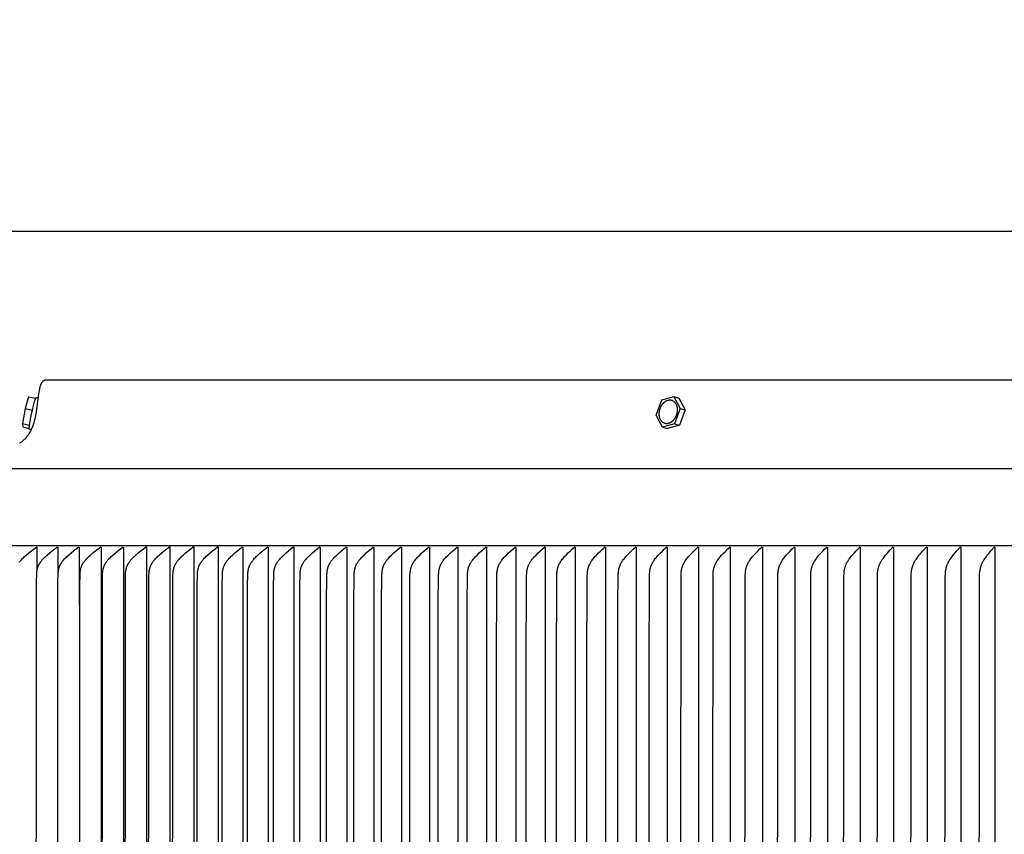
# Model space of a CAD drawing. Units: inches. Extents: x -13.2 to 83.5, y -4.9 to 14.6.
# Drawn here: x 49.3 to 56, y 9 to 14.6 of the extents above; entities that cross this region are included whole.
import ezdxf

# ---------------------------------------------------------------- set-up
doc = ezdxf.new("R2010")
doc.units = ezdxf.units.IN
doc.header["$MEASUREMENT"] = 0
doc.layers.add('Aura Vent', color=250, linetype='Continuous')
doc.layers.add('Dimension (ANSI)', color=5, linetype='Continuous')
doc.styles.add('Arial', font='arial.ttf')
doc.dimstyles.new('Dimensions', dxfattribs={"dimtxt": 0.089844, "dimasz": 0.125, "dimexe": 0.0625, "dimexo": 0.125, "dimgap": 0.09, "dimtad": 0, "dimtih": 1, "dimtoh": 1, "dimzin": 0, "dimdsep": 46, "dimlunit": 5, "dimtxsty": 'Arial', "dimcen": 0, "dimadec": 0, "dimazin": 0, "dimtfac": 1, "dimtofl": 0, "dimtmove": 0, "dimatfit": 3, "dimfxl": 1, "dimfrac": 2, "dimtolj": 1, "dimtzin": 0, "dimarcsym": 0})

# ---------------------------------------------------------------- blocks, each defined once
blk = doc.blocks.new('*D29')
at = {"layer": 'Defpoints', "color": 0, "transparency": 16777216}
for p in [(76.1246, 13.1188), (46.7828, 11.4133), (76.1246, 11.4139)]:
    blk.add_point(p, dxfattribs=at)
at = {"layer": 'Dimension (ANSI)', "color": 0, "lineweight": -2, "transparency": 16777216}
for p, q in [((46.7828, 11.9133), (46.7828, 13.3688)), ((76.1246, 11.9139), (76.1246, 13.3688)), ((47.2828, 13.1188), (58.3643, 13.1188)), ((75.6246, 13.1188), (64.5431, 13.1188))]:
    blk.add_line(p, q, dxfattribs=at)
at = {"layer": 'Dimension (ANSI)', "color": 0, "transparency": 16777216}
for points in [[(47.2828, 13.2022), (47.2828, 13.0355), (46.7828, 13.1188)], [(75.6246, 13.2022), (75.6246, 13.0355), (76.1246, 13.1188)]]:
    blk.add_solid(points, dxfattribs=at)
at = {"layer": 'Dimension (ANSI)', "color": 0, "transparency": 16777216, "insert": (61.4537, 13.1188), "char_height": 0.359375, "attachment_point": 5, "style": 'Arial'}
blk.add_mtext('\\A1;Head Diameter = 29 1/4"', dxfattribs=at)

msp = doc.modelspace()

# ---------------------------------------------------------------- linework, layer by layer
at = {"layer": 'Aura Vent'}
msp.add_line((46.7937, 11.5075), (76.117, 11.5075), dxfattribs=at)
for points in [[(61.4554, 12.1078), (49.4554, 12.1078), (49.4545, 12.1078), (49.4537, 12.1079), (49.4528, 12.1078), (49.452, 12.1078), (49.4511, 12.1077), (49.4503, 12.1076), (49.4495, 12.1075), (49.4487, 12.1074), (49.4479, 12.1072), (49.4471, 12.107), (49.4463, 12.1068), (49.4455, 12.1065), (49.4447, 12.1063), (49.444, 12.106), (49.4432, 12.1057), (49.4425, 12.1053), (49.4417, 12.105), (49.441, 12.1046), (49.4403, 12.1042), (49.4396, 12.1038), (49.4389, 12.1034), (49.4382, 12.1029), (49.4375, 12.1025), (49.4368, 12.102), (49.4361, 12.1015), (49.4355, 12.101), (49.4348, 12.1005), (49.4342, 12.1), (49.4336, 12.0994), (49.433, 12.0989), (49.4324, 12.0983), (49.4318, 12.0978), (49.431, 12.097), (49.4303, 12.0962), (49.4296, 12.0954), (49.4289, 12.0946), (49.4282, 12.0938), (49.4276, 12.093), (49.4269, 12.0922), (49.4263, 12.0913), (49.4257, 12.0904), (49.4251, 12.0896), (49.4246, 12.0887), (49.424, 12.0878), (49.4229, 12.0859), (49.4219, 12.084), (49.421, 12.0821), (49.4201, 12.0802), (49.4192, 12.0782), (49.4184, 12.0762), (49.4176, 12.0742), (49.4169, 12.0722), (49.4155, 12.0681), (49.4141, 12.0633), (49.4127, 12.0585), (49.4116, 12.0537), (49.4105, 12.0488), (49.4086, 12.039), (49.407, 12.0292), (49.3917, 11.914), (49.3882, 11.891), (49.3841, 11.8681), (49.3817, 11.8567), (49.3792, 11.8453), (49.3757, 11.8318), (49.3719, 11.8184), (49.3698, 11.8118), (49.3676, 11.8052), (49.3653, 11.7986), (49.3629, 11.7921), (49.3603, 11.7856), (49.3576, 11.7793), (49.3547, 11.7729), (49.3517, 11.7667), (49.3486, 11.7605), (49.3452, 11.7545), (49.3418, 11.7485), (49.3381, 11.7426), (49.3347, 11.7374), (49.3311, 11.7324), (49.3275, 11.7274), (49.3236, 11.7225), (49.3197, 11.7178), (49.3156, 11.7132), (49.3114, 11.7086), (49.307, 11.7043), (49.3026, 11.7), (49.2979, 11.6959), (49.2932, 11.692), (49.2884, 11.6882), (49.2834, 11.6846), (49.2783, 11.6811), (49.2757, 11.6794)], [(49.3372, 11.996), (49.3142, 11.9157)], [(49.3372, 11.996), (49.386, 11.9854)], [(49.3631, 11.9051), (49.3653, 11.9153), (49.3677, 11.9255), (49.3703, 11.9356), (49.3731, 11.9457), (49.376, 11.9557), (49.3792, 11.9657), (49.3825, 11.9756), (49.386, 11.9854)], [(49.386, 11.9854), (49.3864, 11.9861), (49.3867, 11.9868), (49.3871, 11.9875), (49.3874, 11.9881), (49.3877, 11.9886), (49.3879, 11.9889), (49.388, 11.9891), (49.3882, 11.9893), (49.3883, 11.9895), (49.3884, 11.9897), (49.3886, 11.9899), (49.3887, 11.9899), (49.3887, 11.99), (49.3888, 11.9901), (49.3889, 11.9902), (49.3889, 11.9902), (49.389, 11.9903), (49.3891, 11.9903), (49.3891, 11.9904), (49.3891, 11.9904), (49.3892, 11.9904), (49.3892, 11.9904), (49.3892, 11.9905), (49.3893, 11.9905), (49.3893, 11.9905), (49.3893, 11.9905), (49.3894, 11.9905), (49.3894, 11.9906), (49.3894, 11.9906), (49.3894, 11.9906), (49.3895, 11.9906), (49.3895, 11.9906), (49.3895, 11.9906), (49.3896, 11.9906), (49.3896, 11.9906), (49.3896, 11.9906), (49.3896, 11.9907), (49.3897, 11.9907), (49.3897, 11.9907), (49.3897, 11.9907), (49.3897, 11.9907), (49.3897, 11.9907), (49.3897, 11.9907), (49.3897, 11.9907), (49.3898, 11.9907), (49.3898, 11.9907), (49.3898, 11.9907), (49.3898, 11.9907), (49.3898, 11.9907), (49.3898, 11.9907), (49.3898, 11.9907), (49.3898, 11.9907), (49.3899, 11.9907), (49.3899, 11.9907), (49.3899, 11.9907), (49.3899, 11.9907), (49.3899, 11.9907), (49.3899, 11.9907), (49.3899, 11.9907), (49.3899, 11.9906), (49.39, 11.9906), (49.39, 11.9906), (49.39, 11.9906), (49.39, 11.9906), (49.39, 11.9906), (49.39, 11.9906), (49.39, 11.9906), (49.39, 11.9906), (49.3901, 11.9906), (49.3901, 11.9906), (49.3901, 11.9906), (49.3901, 11.9906), (49.3901, 11.9906), (49.3901, 11.9906), (49.3901, 11.9906), (49.3901, 11.9906), (49.3901, 11.9906), (49.3902, 11.9906), (49.3902, 11.9905), (49.3902, 11.9905), (49.3902, 11.9905), (49.3902, 11.9905), (49.3903, 11.9905), (49.3903, 11.9905), (49.3903, 11.9904), (49.3903, 11.9904), (49.3903, 11.9904), (49.3904, 11.9904)], [(49.3904, 11.9905), (49.4012, 11.9882)], [(53.5945, 11.8708), (53.6332, 11.9739)], [(53.6332, 11.9739), (53.7154, 11.9963)], [(53.7154, 11.9963), (53.7489, 11.9867)], [(53.7154, 11.9963), (53.7587, 11.9156)], [(53.7489, 11.9867), (53.7922, 11.906)], [(49.3142, 11.9157), (49.2947, 11.813)], [(49.3142, 11.9157), (49.3631, 11.9051)], [(49.3436, 11.8024), (49.3476, 11.8282), (49.3522, 11.854), (49.3573, 11.8796), (49.3631, 11.9051)], [(53.7587, 11.9156), (53.7199, 11.8125)], [(53.7922, 11.906), (53.7534, 11.8029)], [(53.7587, 11.9156), (53.7922, 11.906)], [(53.6378, 11.7901), (53.5945, 11.8708)], [(49.2947, 11.813), (49.2981, 11.7905)], [(49.2947, 11.813), (49.3436, 11.8024)], [(49.2981, 11.7905), (49.3418, 11.7811)], [(49.342, 11.777), (49.3419, 11.7802), (49.3419, 11.7834), (49.3419, 11.7866), (49.3421, 11.7898), (49.3423, 11.7929), (49.3427, 11.7961), (49.3431, 11.7993), (49.3436, 11.8024)], [(49.3426, 11.775), (49.3426, 11.775), (49.3426, 11.7751), (49.3426, 11.7751), (49.3425, 11.7751), (49.3425, 11.7752), (49.3425, 11.7752), (49.3425, 11.7753), (49.3424, 11.7753), (49.3424, 11.7754), (49.3424, 11.7754), (49.3424, 11.7755), (49.3424, 11.7755), (49.3423, 11.7757), (49.3423, 11.7758), (49.3422, 11.7759), (49.3422, 11.776), (49.3422, 11.7762), (49.3421, 11.7763), (49.3421, 11.7765), (49.342, 11.7767), (49.342, 11.777)], [(49.3544, 11.7722), (49.3426, 11.775)], [(53.7199, 11.8125), (53.6378, 11.7901)], [(53.6378, 11.7901), (53.6713, 11.7805)], [(53.7534, 11.8029), (53.6713, 11.7805)], [(53.7199, 11.8125), (53.7534, 11.8029)], [(76.0803, 10.9836), (46.8304, 10.9836)], [(49.2752, 10.8717), (49.2784, 10.8763), (49.2808, 10.8794), (49.2832, 10.8825), (49.2857, 10.8855), (49.2882, 10.8885), (49.2934, 10.8943), (49.2989, 10.9), (49.3044, 10.9055), (49.3101, 10.9108), (49.3218, 10.9213), (49.3391, 10.9357), (49.3567, 10.9497), (49.3746, 10.9632), (49.3929, 10.9764)], [(49.3891, 7.2372), (49.3911, 10.7535), (49.392, 10.7848), (49.3927, 10.7977), (49.3932, 10.8042), (49.3939, 10.8106), (49.3943, 10.8138), (49.3948, 10.817), (49.3953, 10.8201), (49.3959, 10.8233), (49.3965, 10.8264), (49.3973, 10.8295), (49.3981, 10.8326), (49.399, 10.8357), (49.3999, 10.8384), (49.4008, 10.8411), (49.4019, 10.8438), (49.4029, 10.8464), (49.4041, 10.849), (49.4053, 10.8516), (49.4065, 10.8542), (49.4078, 10.8568), (49.4092, 10.8593), (49.4106, 10.8618), (49.4121, 10.8643), (49.4136, 10.8667), (49.4152, 10.8692), (49.4168, 10.8716), (49.4201, 10.8763), (49.4224, 10.8794), (49.4248, 10.8825), (49.4273, 10.8855), (49.4298, 10.8885), (49.4351, 10.8943), (49.4405, 10.8999), (49.446, 10.9054), (49.4517, 10.9108), (49.4634, 10.9213), (49.4805, 10.9357), (49.498, 10.9497), (49.5159, 10.9632), (49.534, 10.9764)], [(49.3963, 10.8248), (49.3963, 10.9752)], [(49.5345, 7.2372), (49.5364, 10.7535), (49.5373, 10.7848), (49.538, 10.7977), (49.5385, 10.8042), (49.5392, 10.8106), (49.5396, 10.8138), (49.5401, 10.817), (49.5406, 10.8201), (49.5412, 10.8233), (49.5419, 10.8264), (49.5426, 10.8295), (49.5434, 10.8326), (49.5443, 10.8357), (49.5452, 10.8384), (49.5462, 10.8411), (49.5472, 10.8438), (49.5483, 10.8464), (49.5494, 10.849), (49.5506, 10.8516), (49.5519, 10.8542), (49.5532, 10.8568), (49.5545, 10.8593), (49.5559, 10.8618), (49.5574, 10.8643), (49.5589, 10.8667), (49.5605, 10.8692), (49.5621, 10.8716), (49.5654, 10.8763), (49.5677, 10.8794), (49.5701, 10.8825), (49.5726, 10.8855), (49.5751, 10.8885), (49.5803, 10.8943), (49.5857, 10.8999), (49.5912, 10.9054), (49.5968, 10.9108), (49.6085, 10.9213), (49.6255, 10.9357), (49.6429, 10.9497), (49.6607, 10.9632), (49.6788, 10.9764)], [(49.5375, 10.7999), (49.5375, 10.9752)], [(49.6822, 10.5797), (49.6822, 10.9752)], [(49.6833, 7.2372), (49.6849, 10.7206), (49.6861, 10.784), (49.6868, 10.7971), (49.6874, 10.8037), (49.6881, 10.8102), (49.6885, 10.8134), (49.6889, 10.8167), (49.6895, 10.8199), (49.6901, 10.8231), (49.6908, 10.8263), (49.6915, 10.8294), (49.6923, 10.8326), (49.6933, 10.8357), (49.6941, 10.8383), (49.695, 10.8409), (49.696, 10.8435), (49.697, 10.846), (49.6981, 10.8486), (49.6992, 10.8511), (49.7004, 10.8536), (49.7017, 10.8561), (49.703, 10.8585), (49.7043, 10.861), (49.7057, 10.8634), (49.7072, 10.8657), (49.7102, 10.8704), (49.7133, 10.875), (49.7157, 10.8782), (49.7181, 10.8814), (49.7206, 10.8845), (49.7231, 10.8876), (49.7257, 10.8906), (49.7284, 10.8936), (49.7339, 10.8994), (49.7395, 10.905), (49.7453, 10.9105), (49.7571, 10.9213), (49.774, 10.9357), (49.7913, 10.9496), (49.8089, 10.9631), (49.8268, 10.9762)], [(49.8304, 10.9752), (49.8304, 7.2372), (49.8304, 3.4992)], [(49.8357, 7.2372), (49.8377, 10.7523), (49.8386, 10.784), (49.8393, 10.7971), (49.8398, 10.8037), (49.8405, 10.8102), (49.8409, 10.8134), (49.8414, 10.8167), (49.8419, 10.8199), (49.8425, 10.8231), (49.8432, 10.8263), (49.8439, 10.8294), (49.8448, 10.8326), (49.8457, 10.8357), (49.8465, 10.8383), (49.8474, 10.8409), (49.8484, 10.8435), (49.8494, 10.846), (49.8505, 10.8486), (49.8516, 10.8511), (49.8528, 10.8536), (49.8541, 10.8561), (49.8554, 10.8585), (49.8567, 10.8609), (49.8581, 10.8634), (49.8595, 10.8657), (49.8625, 10.8704), (49.8657, 10.875), (49.868, 10.8782), (49.8704, 10.8814), (49.8729, 10.8845), (49.8754, 10.8876), (49.878, 10.8906), (49.8807, 10.8935), (49.8861, 10.8994), (49.8917, 10.905), (49.8975, 10.9105), (49.9093, 10.9213), (49.9261, 10.9357), (49.9433, 10.9497), (49.9609, 10.9632), (49.9787, 10.9763)], [(49.9821, 10.9752), (49.9821, 7.2372), (49.9821, 3.4992)], [(49.9916, 7.2372), (49.9935, 10.7523), (49.9944, 10.784), (49.9952, 10.7971), (49.9957, 10.8037), (49.9964, 10.8102), (49.9968, 10.8134), (49.9973, 10.8167), (49.9978, 10.8199), (49.9984, 10.8231), (49.9991, 10.8263), (49.9998, 10.8294), (50.0006, 10.8326), (50.0016, 10.8357), (50.0024, 10.8383), (50.0033, 10.8409), (50.0043, 10.8435), (50.0053, 10.846), (50.0064, 10.8486), (50.0075, 10.8511), (50.0087, 10.8536), (50.01, 10.8561), (50.0112, 10.8585), (50.0126, 10.8609), (50.014, 10.8633), (50.0154, 10.8657), (50.0184, 10.8704), (50.0215, 10.875), (50.0238, 10.8782), (50.0262, 10.8814), (50.0287, 10.8845), (50.0312, 10.8876), (50.0338, 10.8906), (50.0364, 10.8935), (50.0418, 10.8993), (50.0474, 10.905), (50.0531, 10.9105), (50.0649, 10.9213), (50.0816, 10.9357), (50.0987, 10.9497), (50.1162, 10.9632), (50.134, 10.9764)], [(50.1372, 10.9752), (50.1372, 10.9785)], [(50.1372, 10.9752), (50.1372, 7.2372), (50.1372, 3.4992)], [(50.1509, 7.2372), (50.1528, 10.7523), (50.1538, 10.784), (50.1545, 10.7971), (50.155, 10.8037), (50.1557, 10.8102), (50.1561, 10.8134), (50.1566, 10.8167), (50.1571, 10.8199), (50.1577, 10.8231), (50.1584, 10.8263), (50.1591, 10.8294), (50.16, 10.8326), (50.1609, 10.8357), (50.1617, 10.8383), (50.1626, 10.8409), (50.1636, 10.8435), (50.1646, 10.846), (50.1657, 10.8486), (50.1668, 10.8511), (50.168, 10.8536), (50.1692, 10.8561), (50.1705, 10.8585), (50.1719, 10.8609), (50.1732, 10.8633), (50.1747, 10.8657), (50.1776, 10.8704), (50.1807, 10.875), (50.1831, 10.8782), (50.1855, 10.8814), (50.1879, 10.8845), (50.1904, 10.8875), (50.193, 10.8906), (50.1956, 10.8935), (50.201, 10.8993), (50.2065, 10.905), (50.2122, 10.9105), (50.2239, 10.9213), (50.2405, 10.9357), (50.2575, 10.9497), (50.2749, 10.9632), (50.2925, 10.9764)], [(50.2957, 10.9752), (50.2957, 10.9785)], [(50.2957, 10.9752), (50.2957, 7.2372), (50.2957, 3.4992)], [(50.3136, 7.2372), (50.3155, 10.7523), (50.3164, 10.784), (50.3172, 10.7971), (50.3177, 10.8037), (50.3184, 10.8102), (50.3188, 10.8134), (50.3193, 10.8167), (50.3198, 10.8199), (50.3204, 10.8231), (50.3211, 10.8263), (50.3218, 10.8294), (50.3227, 10.8326), (50.3236, 10.8357), (50.3244, 10.8383), (50.3253, 10.8409), (50.3263, 10.8435), (50.3273, 10.846), (50.3284, 10.8486), (50.3295, 10.8511), (50.3307, 10.8536), (50.3319, 10.8561), (50.3332, 10.8585), (50.3345, 10.8609), (50.3359, 10.8633), (50.3373, 10.8657), (50.3403, 10.8704), (50.3434, 10.875), (50.3457, 10.8782), (50.348, 10.8814), (50.3505, 10.8845), (50.353, 10.8875), (50.3581, 10.8935), (50.3635, 10.8993), (50.369, 10.905), (50.3746, 10.9105), (50.3862, 10.9213), (50.4027, 10.9357), (50.4196, 10.9497), (50.4369, 10.9632), (50.4544, 10.9764)], [(50.4576, 10.9752), (50.4576, 10.9785)], [(50.4576, 10.9752), (50.4576, 7.2372), (50.4576, 3.4992)], [(50.4796, 7.2372), (50.4812, 10.7175), (50.4824, 10.7824), (50.4831, 10.7955), (50.4835, 10.8021), (50.4842, 10.8086), (50.485, 10.8151), (50.4855, 10.8183), (50.4861, 10.8215), (50.4868, 10.8247), (50.4875, 10.8279), (50.4883, 10.831), (50.4891, 10.8342), (50.49, 10.8369), (50.4909, 10.8396), (50.4919, 10.8423), (50.4929, 10.8449), (50.494, 10.8475), (50.4951, 10.8502), (50.4963, 10.8528), (50.4976, 10.8553), (50.4989, 10.8579), (50.5002, 10.8604), (50.5016, 10.8629), (50.5031, 10.8654), (50.5046, 10.8678), (50.5061, 10.8702), (50.5093, 10.875), (50.5116, 10.8782), (50.5139, 10.8814), (50.5164, 10.8845), (50.5188, 10.8875), (50.5214, 10.8905), (50.524, 10.8935), (50.5293, 10.8993), (50.5347, 10.905), (50.5404, 10.9105), (50.5519, 10.9213), (50.5683, 10.9357), (50.5851, 10.9497), (50.6022, 10.9632), (50.6196, 10.9764)], [(50.6227, 10.9752), (50.6227, 10.9785)], [(50.6227, 10.9752), (50.6227, 7.2372), (50.6227, 3.4992)], [(50.6489, 7.2372), (50.6505, 10.7175), (50.6517, 10.7824), (50.6524, 10.7955), (50.6529, 10.8021), (50.6535, 10.8086), (50.6543, 10.8151), (50.6549, 10.8183), (50.6554, 10.8215), (50.6561, 10.8247), (50.6568, 10.8279), (50.6576, 10.831), (50.6585, 10.8342), (50.6593, 10.8369), (50.6602, 10.8396), (50.6611, 10.8422), (50.6622, 10.8449), (50.6632, 10.8475), (50.6644, 10.8502), (50.6656, 10.8528), (50.6668, 10.8553), (50.6681, 10.8579), (50.6695, 10.8604), (50.6709, 10.8629), (50.6723, 10.8654), (50.6738, 10.8678), (50.6753, 10.8702), (50.6785, 10.875), (50.6808, 10.8782), (50.6831, 10.8814), (50.6855, 10.8845), (50.688, 10.8875), (50.6931, 10.8935), (50.6983, 10.8993), (50.7038, 10.905), (50.7094, 10.9105), (50.7208, 10.9213), (50.7371, 10.9357), (50.7537, 10.9496), (50.7707, 10.9632), (50.788, 10.9763)], [(50.7911, 10.9752), (50.7911, 7.2372), (50.7911, 3.4992)], [(50.8214, 7.2372), (50.823, 10.7175), (50.8242, 10.7824), (50.8249, 10.7955), (50.8254, 10.8021), (50.826, 10.8086), (50.8269, 10.8151), (50.8274, 10.8183), (50.828, 10.8215), (50.8286, 10.8247), (50.8293, 10.8279), (50.8301, 10.831), (50.831, 10.8342), (50.8318, 10.8369), (50.8327, 10.8396), (50.8337, 10.8422), (50.8347, 10.8449), (50.8358, 10.8475), (50.8369, 10.8501), (50.8381, 10.8527), (50.8393, 10.8553), (50.8406, 10.8579), (50.842, 10.8604), (50.8434, 10.8629), (50.8448, 10.8654), (50.8478, 10.8702), (50.8509, 10.875), (50.8532, 10.8782), (50.8555, 10.8814), (50.8579, 10.8845), (50.8604, 10.8875), (50.8654, 10.8935), (50.8706, 10.8993), (50.8761, 10.9049), (50.8816, 10.9105), (50.893, 10.9213), (50.9091, 10.9357), (50.9256, 10.9497), (50.9425, 10.9632), (50.9597, 10.9764)], [(50.9627, 10.9752), (50.9627, 7.2372), (50.9627, 3.4992)], [(50.9971, 7.2372), (50.9987, 10.7175), (51, 10.7824), (51.0006, 10.7955), (51.0011, 10.8021), (51.0018, 10.8086), (51.0026, 10.8151), (51.0031, 10.8183), (51.0037, 10.8215), (51.0043, 10.8247), (51.0051, 10.8279), (51.0058, 10.831), (51.0067, 10.8342), (51.0075, 10.8369), (51.0084, 10.8396), (51.0094, 10.8422), (51.0104, 10.8449), (51.0115, 10.8475), (51.0126, 10.8501), (51.0138, 10.8527), (51.015, 10.8553), (51.0163, 10.8579), (51.0176, 10.8604), (51.019, 10.8629), (51.0204, 10.8654), (51.0234, 10.8702), (51.0266, 10.875), (51.0288, 10.8782), (51.0311, 10.8813), (51.0335, 10.8844), (51.0359, 10.8875), (51.0409, 10.8935), (51.0461, 10.8993), (51.0515, 10.9049), (51.057, 10.9105), (51.0683, 10.9213), (51.0843, 10.9357), (51.1007, 10.9496), (51.1174, 10.9632), (51.1344, 10.9764)], [(51.1344, 10.9764), (51.1095, 10.9568)], [(51.1374, 10.9752), (51.1374, 7.2372), (51.1374, 3.4992)], [(51.176, 7.2372), (51.1776, 10.7175), (51.1789, 10.7824), (51.1795, 10.7955), (51.18, 10.8021), (51.1807, 10.8086), (51.1815, 10.8151), (51.182, 10.8183), (51.1826, 10.8215), (51.1832, 10.8247), (51.1839, 10.8279), (51.1847, 10.831), (51.1856, 10.8342), (51.1864, 10.8369), (51.1873, 10.8396), (51.1882, 10.8422), (51.1892, 10.8449), (51.1903, 10.8475), (51.1914, 10.8501), (51.1926, 10.8527), (51.1938, 10.8553), (51.1951, 10.8578), (51.1964, 10.8604), (51.1978, 10.8629), (51.1992, 10.8654), (51.2022, 10.8702), (51.2053, 10.875), (51.2076, 10.8782), (51.2098, 10.8813), (51.2122, 10.8844), (51.2146, 10.8875), (51.2196, 10.8935), (51.2247, 10.8993), (51.2301, 10.9049), (51.2355, 10.9105), (51.2468, 10.9213), (51.2626, 10.9357), (51.2788, 10.9496), (51.2954, 10.9632), (51.3123, 10.9764)], [(51.3152, 10.9752), (51.3152, 7.2372), (51.3152, 3.4992)], [(51.3579, 7.2372), (51.3589, 10.597), (51.3608, 10.7808), (51.3614, 10.794), (51.3618, 10.8005), (51.3624, 10.807), (51.3632, 10.8135), (51.3637, 10.8167), (51.3643, 10.8199), (51.3649, 10.8231), (51.3655, 10.8263), (51.3663, 10.8295), (51.3671, 10.8326), (51.3679, 10.8354), (51.3688, 10.8381), (51.3697, 10.8407), (51.3707, 10.8434), (51.3717, 10.8461), (51.3728, 10.8487), (51.3739, 10.8513), (51.3751, 10.8539), (51.3763, 10.8564), (51.3776, 10.859), (51.379, 10.8615), (51.3803, 10.864), (51.3818, 10.8665), (51.3832, 10.8689), (51.3863, 10.8737), (51.3885, 10.877), (51.3908, 10.8802), (51.3932, 10.8834), (51.3956, 10.8866), (51.3981, 10.8897), (51.4007, 10.8927), (51.4059, 10.8987), (51.4113, 10.9045), (51.4169, 10.9102), (51.4283, 10.9213), (51.444, 10.9357), (51.4601, 10.9496), (51.4765, 10.9632), (51.4932, 10.9764)], [(51.4961, 10.9752), (51.4961, 7.2372), (51.4961, 3.4992)], [(51.5429, 7.2372), (51.5439, 10.5938), (51.5457, 10.7808), (51.5464, 10.794), (51.5468, 10.8005), (51.5474, 10.807), (51.5482, 10.8135), (51.5487, 10.8167), (51.5492, 10.8199), (51.5498, 10.8231), (51.5505, 10.8263), (51.5513, 10.8295), (51.5521, 10.8326), (51.5529, 10.8354), (51.5537, 10.8381), (51.5546, 10.8407), (51.5556, 10.8434), (51.5566, 10.846), (51.5577, 10.8487), (51.5588, 10.8513), (51.56, 10.8539), (51.5613, 10.8564), (51.5625, 10.859), (51.5639, 10.8615), (51.5653, 10.864), (51.5681, 10.8689), (51.5712, 10.8737), (51.5734, 10.877), (51.5757, 10.8802), (51.578, 10.8834), (51.5804, 10.8866), (51.5829, 10.8896), (51.5854, 10.8927), (51.5906, 10.8987), (51.596, 10.9045), (51.6015, 10.9102), (51.6128, 10.9213), (51.6283, 10.9357), (51.6443, 10.9496), (51.6605, 10.9632), (51.6771, 10.9764)], [(51.6799, 10.9752), (51.6799, 7.2372), (51.6799, 3.4992)], [(51.7308, 7.2372), (51.7318, 10.5938), (51.7337, 10.7808), (51.7343, 10.794), (51.7348, 10.8005), (51.7354, 10.807), (51.7362, 10.8135), (51.7367, 10.8167), (51.7372, 10.8199), (51.7378, 10.8231), (51.7385, 10.8263), (51.7392, 10.8295), (51.74, 10.8326), (51.7408, 10.8354), (51.7417, 10.8381), (51.7426, 10.8407), (51.7435, 10.8434), (51.7446, 10.846), (51.7456, 10.8487), (51.7468, 10.8513), (51.7479, 10.8539), (51.7492, 10.8564), (51.7504, 10.859), (51.7518, 10.8615), (51.7531, 10.864), (51.756, 10.8689), (51.759, 10.8737), (51.7612, 10.877), (51.7635, 10.8802), (51.7658, 10.8834), (51.7682, 10.8865), (51.7706, 10.8896), (51.7731, 10.8927), (51.7783, 10.8986), (51.7836, 10.9045), (51.789, 10.9102), (51.8003, 10.9213), (51.8156, 10.9357), (51.8314, 10.9496), (51.8475, 10.9632), (51.864, 10.9764)], [(51.8667, 10.9752), (51.8667, 7.2372), (51.8667, 3.4992)], [(51.9217, 7.2372), (51.9227, 10.5938), (51.9246, 10.7808), (51.9252, 10.794), (51.9257, 10.8005), (51.9263, 10.807), (51.9271, 10.8135), (51.9275, 10.8167), (51.9281, 10.8199), (51.9287, 10.8231), (51.9293, 10.8263), (51.9301, 10.8295), (51.9309, 10.8326), (51.9317, 10.8354), (51.9325, 10.838), (51.9334, 10.8407), (51.9344, 10.8434), (51.9354, 10.846), (51.9364, 10.8487), (51.9376, 10.8513), (51.9387, 10.8539), (51.94, 10.8564), (51.9412, 10.859), (51.9425, 10.8615), (51.9439, 10.864), (51.9467, 10.8689), (51.9497, 10.8737), (51.9519, 10.877), (51.9541, 10.8802), (51.9564, 10.8834), (51.9588, 10.8865), (51.9637, 10.8927), (51.9688, 10.8986), (51.9741, 10.9044), (51.9795, 10.9102), (51.9906, 10.9213), (52.0058, 10.9356), (52.0215, 10.9496), (52.0374, 10.9632), (52.0537, 10.9764)], [(52.0564, 10.9752), (52.0564, 7.2372), (52.0564, 3.4992)], [(52.1154, 7.2372), (52.1164, 10.5938), (52.1183, 10.7808), (52.1189, 10.794), (52.1194, 10.8005), (52.12, 10.807), (52.1208, 10.8135), (52.1212, 10.8167), (52.1218, 10.8199), (52.1224, 10.8231), (52.123, 10.8263), (52.1238, 10.8295), (52.1246, 10.8326), (52.1254, 10.8354), (52.1262, 10.838), (52.1271, 10.8407), (52.1281, 10.8434), (52.1291, 10.846), (52.1301, 10.8487), (52.1312, 10.8513), (52.1324, 10.8538), (52.1336, 10.8564), (52.1349, 10.859), (52.1362, 10.8615), (52.1375, 10.864), (52.1403, 10.8689), (52.1433, 10.8737), (52.1455, 10.877), (52.1477, 10.8802), (52.15, 10.8834), (52.1523, 10.8865), (52.1571, 10.8926), (52.1622, 10.8986), (52.1674, 10.9044), (52.1728, 10.9101), (52.1838, 10.9213), (52.1989, 10.9356), (52.2143, 10.9496), (52.2301, 10.9632), (52.2462, 10.9764)], [(52.2488, 10.9752), (52.2488, 7.2372), (52.2488, 3.4992)], [(52.3119, 7.2372), (52.313, 10.5938), (52.3148, 10.7808), (52.3154, 10.794), (52.3159, 10.8005), (52.3165, 10.807), (52.3173, 10.8135), (52.3178, 10.8167), (52.3183, 10.8199), (52.3189, 10.8231), (52.3195, 10.8263), (52.3203, 10.8295), (52.3211, 10.8326), (52.3219, 10.8353), (52.3227, 10.838), (52.3236, 10.8407), (52.3245, 10.8434), (52.3255, 10.846), (52.3266, 10.8486), (52.3277, 10.8512), (52.3288, 10.8538), (52.33, 10.8564), (52.3313, 10.8589), (52.3326, 10.8615), (52.3339, 10.864), (52.3367, 10.8689), (52.3397, 10.8737), (52.3418, 10.877), (52.344, 10.8802), (52.3462, 10.8834), (52.3486, 10.8865), (52.3534, 10.8926), (52.3584, 10.8986), (52.3635, 10.9044), (52.3688, 10.9101), (52.3798, 10.9213), (52.3947, 10.9356), (52.4099, 10.9496), (52.4256, 10.9631), (52.4415, 10.9764)], [(52.4441, 10.9752), (52.4441, 7.2372), (52.4441, 3.4992)], [(52.5111, 7.2372), (52.5114, 10.1499), (52.514, 10.7793), (52.5146, 10.7928), (52.515, 10.7995), (52.5157, 10.8062), (52.5164, 10.8129), (52.5169, 10.8162), (52.5175, 10.8195), (52.5181, 10.8228), (52.5188, 10.8261), (52.5195, 10.8294), (52.5203, 10.8326), (52.5211, 10.8353), (52.5219, 10.838), (52.5228, 10.8407), (52.5237, 10.8434), (52.5247, 10.846), (52.5258, 10.8486), (52.5269, 10.8512), (52.528, 10.8538), (52.5292, 10.8564), (52.5304, 10.8589), (52.533, 10.864), (52.5358, 10.8689), (52.5388, 10.8737), (52.5409, 10.877), (52.543, 10.8802), (52.5453, 10.8834), (52.5476, 10.8865), (52.5523, 10.8926), (52.5573, 10.8986), (52.5624, 10.9044), (52.5676, 10.9101), (52.5784, 10.9213), (52.5932, 10.9356), (52.6083, 10.9496), (52.6237, 10.9631), (52.6395, 10.9764)], [(52.642, 10.9752), (52.642, 7.2372), (52.642, 3.4992)], [(52.7131, 7.2372), (52.7133, 10.1499), (52.7159, 10.7793), (52.7165, 10.7928), (52.717, 10.7995), (52.7176, 10.8062), (52.7184, 10.8129), (52.7188, 10.8162), (52.7194, 10.8195), (52.72, 10.8228), (52.7207, 10.8261), (52.7214, 10.8294), (52.7222, 10.8326), (52.723, 10.8353), (52.7238, 10.838), (52.7247, 10.8407), (52.7256, 10.8434), (52.7266, 10.846), (52.7276, 10.8486), (52.7287, 10.8512), (52.7298, 10.8538), (52.731, 10.8564), (52.7323, 10.8589), (52.7348, 10.8639), (52.7376, 10.8689), (52.7405, 10.8737), (52.7426, 10.877), (52.7447, 10.8802), (52.7469, 10.8833), (52.7492, 10.8865), (52.7539, 10.8926), (52.7588, 10.8986), (52.7639, 10.9044), (52.7691, 10.9101), (52.7798, 10.9213), (52.7943, 10.9356), (52.8092, 10.9496), (52.8245, 10.9631), (52.8401, 10.9764)], [(52.8425, 10.9752), (52.8425, 7.2372), (52.8425, 3.4992)], [(52.9176, 7.2372), (52.9179, 10.1499), (52.9205, 10.7793), (52.9211, 10.7928), (52.9215, 10.7995), (52.9221, 10.8062), (52.9229, 10.8129), (52.9234, 10.8162), (52.9239, 10.8195), (52.9245, 10.8228), (52.9252, 10.8261), (52.9259, 10.8294), (52.9268, 10.8326), (52.9275, 10.8353), (52.9283, 10.838), (52.9292, 10.8407), (52.9301, 10.8433), (52.9311, 10.846), (52.9321, 10.8486), (52.9332, 10.8512), (52.9343, 10.8538), (52.9355, 10.8564), (52.9367, 10.8589), (52.9393, 10.8639), (52.942, 10.8689), (52.9449, 10.8737), (52.9469, 10.877), (52.9491, 10.8802), (52.9512, 10.8833), (52.9535, 10.8865), (52.9581, 10.8926), (52.963, 10.8985), (52.968, 10.9044), (52.9731, 10.9101), (52.9837, 10.9213), (52.9981, 10.9356), (53.0128, 10.9495), (53.0279, 10.9631), (53.0433, 10.9764)], [(53.0457, 10.9752), (53.0457, 7.2372), (53.0457, 3.4992)], [(53.1247, 7.2372), (53.125, 10.1499), (53.1276, 10.7793), (53.1282, 10.7928), (53.1286, 10.7995), (53.1292, 10.8062), (53.13, 10.8129), (53.1305, 10.8162), (53.131, 10.8195), (53.1316, 10.8228), (53.1323, 10.8261), (53.133, 10.8294), (53.1338, 10.8326), (53.1346, 10.8353), (53.1354, 10.838), (53.1362, 10.8407), (53.1372, 10.8433), (53.1381, 10.846), (53.1391, 10.8486), (53.1402, 10.8512), (53.1413, 10.8538), (53.1425, 10.8564), (53.1437, 10.8589), (53.1462, 10.8639), (53.1489, 10.8689), (53.1518, 10.8737), (53.1538, 10.877), (53.1559, 10.8802), (53.1581, 10.8833), (53.1603, 10.8864), (53.1649, 10.8925), (53.1697, 10.8985), (53.1746, 10.9044), (53.1797, 10.9101), (53.1902, 10.9213), (53.2044, 10.9356), (53.2189, 10.9495), (53.2338, 10.9631), (53.249, 10.9764)], [(53.2513, 10.9752), (53.2513, 7.2372), (53.2513, 3.4992)], [(53.3344, 7.2372), (53.3354, 10.5938), (53.3372, 10.7793), (53.3378, 10.7928), (53.3382, 10.7995), (53.3388, 10.8062), (53.3396, 10.8129), (53.3401, 10.8162), (53.3406, 10.8195), (53.3412, 10.8228), (53.3419, 10.8261), (53.3426, 10.8294), (53.3434, 10.8326), (53.3442, 10.8353), (53.345, 10.838), (53.3458, 10.8407), (53.3467, 10.8433), (53.3477, 10.846), (53.3487, 10.8486), (53.3497, 10.8512), (53.3508, 10.8538), (53.352, 10.8563), (53.3532, 10.8589), (53.3557, 10.8639), (53.3584, 10.8689), (53.3612, 10.8737), (53.3632, 10.877), (53.3653, 10.8802), (53.3674, 10.8833), (53.3696, 10.8864), (53.3742, 10.8925), (53.3789, 10.8985), (53.3838, 10.9043), (53.3888, 10.9101), (53.3991, 10.9213), (53.4131, 10.9356), (53.4275, 10.9495), (53.4422, 10.9631), (53.4572, 10.9764)], [(53.4595, 10.9752), (53.4595, 7.2372), (53.4595, 3.4992)], [(53.5464, 7.2372), (53.5466, 10.1499), (53.5492, 10.7793), (53.5498, 10.7924), (53.5502, 10.7989), (53.5508, 10.8054), (53.5515, 10.8119), (53.5524, 10.8184), (53.553, 10.8216), (53.5536, 10.8248), (53.5543, 10.8279), (53.5551, 10.8311), (53.5558, 10.8338), (53.5565, 10.8365), (53.5573, 10.8392), (53.5582, 10.8419), (53.5591, 10.8445), (53.5601, 10.8471), (53.5611, 10.8498), (53.5622, 10.8524), (53.5644, 10.8575), (53.5669, 10.8626), (53.5695, 10.8675), (53.5723, 10.8724), (53.5742, 10.8756), (53.5762, 10.8787), (53.5782, 10.8818), (53.5803, 10.8849), (53.5846, 10.8909), (53.5892, 10.8968), (53.5938, 10.9025), (53.5987, 10.9082), (53.6086, 10.9192), (53.6228, 10.9341), (53.6375, 10.9485), (53.6524, 10.9626), (53.6677, 10.9764)], [(53.67, 10.9752), (53.67, 7.2372), (53.67, 3.4992)], [(53.761, 7.2372), (53.7638, 10.7777), (53.7646, 10.7979), (53.7651, 10.8046), (53.7658, 10.8113), (53.7662, 10.8146), (53.7667, 10.8179), (53.7672, 10.8212), (53.7678, 10.8245), (53.7685, 10.8278), (53.7693, 10.8311), (53.77, 10.8338), (53.7707, 10.8365), (53.7715, 10.8391), (53.7724, 10.8418), (53.7733, 10.8445), (53.7743, 10.8471), (53.7753, 10.8497), (53.7764, 10.8523), (53.7787, 10.8575), (53.7812, 10.8626), (53.7838, 10.8675), (53.7866, 10.8724), (53.7885, 10.8756), (53.7904, 10.8788), (53.7945, 10.8849), (53.7988, 10.8909), (53.8032, 10.8968), (53.8078, 10.9025), (53.8125, 10.9082), (53.8223, 10.9192), (53.8363, 10.9341), (53.8508, 10.9485), (53.8656, 10.9626), (53.8807, 10.9764)], [(53.8828, 10.9752), (53.8828, 7.2372), (53.8828, 3.4992)], [(53.9777, 7.2372), (53.9805, 10.7777), (53.9813, 10.7979), (53.9818, 10.8046), (53.9825, 10.8113), (53.9829, 10.8146), (53.9834, 10.8179), (53.9839, 10.8212), (53.9845, 10.8245), (53.9852, 10.8278), (53.9859, 10.8311), (53.9866, 10.8338), (53.9874, 10.8365), (53.9882, 10.8391), (53.9891, 10.8418), (53.99, 10.8445), (53.991, 10.8471), (53.992, 10.8497), (53.993, 10.8523), (53.9953, 10.8575), (53.9977, 10.8625), (54.0003, 10.8675), (54.0031, 10.8724), (54.0049, 10.8756), (54.0069, 10.8787), (54.0109, 10.8849), (54.0151, 10.8909), (54.0195, 10.8968), (54.024, 10.9025), (54.0287, 10.9082), (54.0383, 10.9192), (54.0521, 10.9341), (54.0664, 10.9485), (54.081, 10.9626), (54.0959, 10.9764)], [(54.098, 10.9752), (54.098, 7.2372), (54.098, 3.4992)], [(54.1966, 7.2372), (54.1994, 10.7777), (54.2003, 10.7979), (54.2007, 10.8046), (54.2014, 10.8113), (54.2018, 10.8146), (54.2023, 10.8179), (54.2028, 10.8212), (54.2034, 10.8245), (54.2041, 10.8278), (54.2049, 10.8311), (54.2056, 10.8338), (54.2063, 10.8365), (54.2071, 10.8391), (54.208, 10.8418), (54.2089, 10.8444), (54.2098, 10.8471), (54.2108, 10.8497), (54.2119, 10.8523), (54.2141, 10.8575), (54.2165, 10.8625), (54.2191, 10.8675), (54.2218, 10.8724), (54.2237, 10.8756), (54.2256, 10.8787), (54.2295, 10.8849), (54.2337, 10.8909), (54.238, 10.8967), (54.2425, 10.9025), (54.2471, 10.9081), (54.2566, 10.9192), (54.2702, 10.9341), (54.2842, 10.9485), (54.2986, 10.9626), (54.3132, 10.9764)], [(54.3153, 10.9752), (54.3153, 7.2372), (54.3153, 3.4992)], [(54.4178, 7.2372), (54.4206, 10.7777), (54.4214, 10.7979), (54.4219, 10.8046), (54.4225, 10.8113), (54.4229, 10.8146), (54.4234, 10.8179), (54.4239, 10.8212), (54.4245, 10.8245), (54.4252, 10.8278), (54.426, 10.8311), (54.4266, 10.8338), (54.4274, 10.8365), (54.4282, 10.8391), (54.429, 10.8418), (54.4299, 10.8444), (54.4309, 10.8471), (54.4319, 10.8497), (54.4329, 10.8523), (54.4351, 10.8574), (54.4375, 10.8625), (54.44, 10.8675), (54.4427, 10.8724), (54.4445, 10.8756), (54.4464, 10.8787), (54.4503, 10.8848), (54.4544, 10.8908), (54.4587, 10.8967), (54.4631, 10.9025), (54.4676, 10.9081), (54.477, 10.9192), (54.4904, 10.934), (54.5042, 10.9485), (54.5184, 10.9626), (54.5328, 10.9764)], [(54.5348, 10.9752), (54.5348, 7.2372), (54.5348, 3.4992)], [(54.641, 7.2372), (54.6438, 10.7777), (54.6446, 10.7979), (54.6451, 10.8046), (54.6457, 10.8113), (54.6461, 10.8146), (54.6466, 10.8179), (54.6471, 10.8212), (54.6477, 10.8245), (54.6484, 10.8278), (54.6491, 10.8311), (54.6498, 10.8338), (54.6506, 10.8365), (54.6513, 10.8391), (54.6522, 10.8418), (54.6531, 10.8444), (54.654, 10.8471), (54.656, 10.8523), (54.6582, 10.8574), (54.6606, 10.8625), (54.6631, 10.8675), (54.6657, 10.8724), (54.6675, 10.8756), (54.6694, 10.8787), (54.6732, 10.8848), (54.6772, 10.8908), (54.6814, 10.8967), (54.6858, 10.9025), (54.6902, 10.9081), (54.6995, 10.9192), (54.7127, 10.934), (54.7263, 10.9485), (54.7402, 10.9626), (54.7544, 10.9764)], [(54.7563, 10.9752), (54.7563, 7.2372), (54.7563, 3.4992)], [(54.8663, 7.2372), (54.8689, 10.7777), (54.8696, 10.7959), (54.8703, 10.805), (54.8708, 10.8095), (54.8714, 10.814), (54.872, 10.8178), (54.8727, 10.8217), (54.8734, 10.8254), (54.8742, 10.8292), (54.8751, 10.833), (54.8761, 10.8367), (54.8772, 10.8404), (54.8784, 10.8441), (54.8796, 10.8478), (54.8809, 10.8514), (54.8823, 10.855), (54.8838, 10.8586), (54.8854, 10.8621), (54.887, 10.8656), (54.8888, 10.869), (54.8906, 10.8724), (54.8935, 10.8774), (54.8965, 10.8824), (54.8997, 10.8872), (54.903, 10.892), (54.908, 10.899), (54.9132, 10.9058), (54.9185, 10.9126), (54.924, 10.9193), (54.9305, 10.9268), (54.9371, 10.9343), (54.9507, 10.9488), (54.978, 10.9764)], [(54.9798, 10.9752), (54.9798, 7.2372), (54.9798, 3.4992)], [(55.0935, 7.2372), (55.096, 10.7761), (55.0968, 10.7947), (55.0975, 10.804), (55.098, 10.8086), (55.0985, 10.8132), (55.0991, 10.817), (55.0997, 10.8208), (55.1004, 10.8245), (55.1012, 10.8283), (55.1021, 10.832), (55.103, 10.8357), (55.1041, 10.8394), (55.1052, 10.843), (55.1063, 10.8467), (55.1076, 10.8503), (55.109, 10.8538), (55.1104, 10.8574), (55.1119, 10.8609), (55.1135, 10.8643), (55.1151, 10.8678), (55.1169, 10.8711), (55.1197, 10.8762), (55.1227, 10.8811), (55.1258, 10.886), (55.129, 10.8908), (55.1341, 10.8981), (55.1394, 10.9053), (55.1449, 10.9123), (55.1505, 10.9193), (55.1569, 10.9268), (55.1634, 10.9343), (55.1767, 10.9488), (55.2035, 10.9764)], [(55.2053, 10.9752), (55.2053, 7.2372), (55.2053, 3.4992)], [(55.3226, 7.2372), (55.3252, 10.7761), (55.3259, 10.7947), (55.3266, 10.804), (55.3271, 10.8086), (55.3277, 10.8132), (55.3282, 10.817), (55.3288, 10.8208), (55.3295, 10.8245), (55.3303, 10.8283), (55.3312, 10.832), (55.3321, 10.8357), (55.3331, 10.8393), (55.3342, 10.843), (55.3354, 10.8466), (55.3366, 10.8502), (55.338, 10.8538), (55.3394, 10.8573), (55.3409, 10.8609), (55.3424, 10.8643), (55.3441, 10.8678), (55.3458, 10.8711), (55.3486, 10.8762), (55.3515, 10.8811), (55.3545, 10.886), (55.3577, 10.8908), (55.3627, 10.8981), (55.368, 10.9053), (55.3733, 10.9123), (55.3789, 10.9193), (55.3851, 10.9268), (55.3915, 10.9343), (55.4046, 10.9488), (55.4309, 10.9764)], [(55.4327, 10.9752), (55.4327, 7.2372), (55.4327, 3.4992)], [(55.5536, 7.2372), (55.5562, 10.7761), (55.5569, 10.7947), (55.5576, 10.804), (55.5581, 10.8086), (55.5586, 10.8132), (55.5592, 10.817), (55.5598, 10.8208), (55.5605, 10.8245), (55.5613, 10.8282), (55.5621, 10.832), (55.563, 10.8356), (55.564, 10.8393), (55.5651, 10.843), (55.5663, 10.8466), (55.5675, 10.8502), (55.5688, 10.8538), (55.5702, 10.8573), (55.5717, 10.8608), (55.5732, 10.8643), (55.5749, 10.8677), (55.5766, 10.8711), (55.5793, 10.8762), (55.5821, 10.8811), (55.5851, 10.886), (55.5883, 10.8908), (55.5932, 10.8981), (55.5983, 10.9053), (55.6036, 10.9123), (55.6091, 10.9193), (55.6152, 10.9268), (55.6215, 10.9343), (55.6343, 10.9488), (55.6602, 10.9764)], [(55.6618, 10.9752), (55.6618, 7.2372), (55.6618, 3.4992)], [(55.7864, 7.2372), (55.7889, 10.7761), (55.7896, 10.7947), (55.7903, 10.804), (55.7908, 10.8086), (55.7914, 10.8132), (55.7919, 10.817), (55.7925, 10.8208), (55.7932, 10.8245), (55.794, 10.8282), (55.7948, 10.8319), (55.7957, 10.8356), (55.7967, 10.8393), (55.7978, 10.843), (55.7989, 10.8466), (55.8001, 10.8502), (55.8014, 10.8538), (55.8028, 10.8573), (55.8043, 10.8608), (55.8058, 10.8643), (55.8074, 10.8677), (55.8091, 10.8711), (55.8117, 10.8762), (55.8146, 10.8811), (55.8175, 10.886), (55.8206, 10.8908), (55.8254, 10.8981), (55.8305, 10.9053), (55.8357, 10.9123), (55.841, 10.9193), (55.847, 10.9268), (55.8532, 10.9342), (55.8658, 10.9488), (55.8911, 10.9764)], [(55.8927, 10.9752), (55.8927, 7.2372), (55.8927, 3.4992)], [(49.6822, 10.5797), (49.6822, 3.4992)]]:
    msp.add_lwpolyline(points, dxfattribs=at)
msp.add_lwpolyline([(53.6162, 11.8678), (53.616, 11.8695), (53.6159, 11.8713), (53.6157, 11.873), (53.6156, 11.8748), (53.6156, 11.8766), (53.6155, 11.8784), (53.6156, 11.8803), (53.6156, 11.8822), (53.6157, 11.8841), (53.6158, 11.886), (53.6159, 11.8879), (53.6161, 11.8899), (53.6163, 11.8918), (53.6166, 11.8938), (53.6169, 11.8958), (53.6172, 11.8978), (53.6176, 11.8998), (53.618, 11.9018), (53.6184, 11.9038), (53.6189, 11.9058), (53.6194, 11.9078), (53.62, 11.9098), (53.6206, 11.9118), (53.6212, 11.9138), (53.6219, 11.9158), (53.6226, 11.9178), (53.6234, 11.9198), (53.6241, 11.9217), (53.625, 11.9236), (53.6258, 11.9256), (53.6267, 11.9275), (53.6277, 11.9293), (53.6286, 11.9312), (53.6296, 11.933), (53.6306, 11.9348), (53.6317, 11.9366), (53.6328, 11.9383), (53.6339, 11.94), (53.635, 11.9417), (53.6362, 11.9433), (53.6374, 11.9449), (53.6386, 11.9465), (53.6398, 11.948), (53.641, 11.9495), (53.6423, 11.9509), (53.6436, 11.9523), (53.6449, 11.9537), (53.6462, 11.955), (53.6475, 11.9562), (53.6488, 11.9574), (53.6502, 11.9586), (53.6515, 11.9597), (53.6529, 11.9608), (53.6542, 11.9619), (53.6556, 11.9628), (53.6569, 11.9638), (53.6583, 11.9647), (53.6597, 11.9655), (53.661, 11.9663), (53.6624, 11.9671), (53.6637, 11.9678), (53.6651, 11.9685), (53.6664, 11.9691), (53.6678, 11.9697), (53.6691, 11.9702), (53.6705, 11.9707), (53.6719, 11.9712), (53.6732, 11.9717), (53.6746, 11.9721), (53.6761, 11.9724), (53.6775, 11.9727), (53.6789, 11.973), (53.6804, 11.9733), (53.6818, 11.9735), (53.6833, 11.9736), (53.6847, 11.9737), (53.6862, 11.9738), (53.6877, 11.9738), (53.6891, 11.9737), (53.6906, 11.9737), (53.6921, 11.9735), (53.6936, 11.9733), (53.695, 11.9731), (53.6958, 11.973), (53.6965, 11.9728), (53.6972, 11.9726), (53.698, 11.9725), (53.6987, 11.9723), (53.6994, 11.9721), (53.7001, 11.9718), (53.7008, 11.9716), (53.7015, 11.9714), (53.7023, 11.9711), (53.703, 11.9708), (53.7037, 11.9706), (53.7044, 11.9703), (53.7051, 11.97), (53.7058, 11.9696), (53.7064, 11.9693), (53.7071, 11.9689), (53.7078, 11.9686), (53.7085, 11.9682), (53.7091, 11.9678), (53.7105, 11.967), (53.7118, 11.9662), (53.7131, 11.9652), (53.7143, 11.9643), (53.7155, 11.9633), (53.7167, 11.9622), (53.7179, 11.9611), (53.7191, 11.96), (53.7202, 11.9588), (53.7213, 11.9576), (53.7223, 11.9563), (53.7233, 11.955), (53.7243, 11.9537), (53.7253, 11.9523), (53.7262, 11.9509), (53.7271, 11.9495), (53.7279, 11.948), (53.7287, 11.9465), (53.7295, 11.945), (53.7302, 11.9434), (53.7309, 11.9419), (53.7316, 11.9403), (53.7322, 11.9387), (53.7328, 11.9371), (53.7333, 11.9354), (53.7339, 11.9338), (53.7343, 11.9321), (53.7348, 11.9304), (53.7352, 11.9288), (53.7356, 11.9271), (53.7359, 11.9254), (53.7362, 11.9237), (53.7365, 11.922), (53.7367, 11.9203), (53.737, 11.9186), (53.7371, 11.9169), (53.7373, 11.9152), (53.7374, 11.9134), (53.7375, 11.9116), (53.7376, 11.9098), (53.7376, 11.908), (53.7376, 11.9062), (53.7375, 11.9043), (53.7375, 11.9024), (53.7374, 11.9005), (53.7372, 11.8985), (53.737, 11.8966), (53.7368, 11.8946), (53.7366, 11.8927), (53.7363, 11.8907), (53.736, 11.8887), (53.7356, 11.8867), (53.7352, 11.8847), (53.7347, 11.8827), (53.7342, 11.8807), (53.7337, 11.8787), (53.7332, 11.8766), (53.7326, 11.8746), (53.7319, 11.8726), (53.7312, 11.8706), (53.7305, 11.8687), (53.7298, 11.8667), (53.729, 11.8647), (53.7282, 11.8628), (53.7273, 11.8609), (53.7264, 11.859), (53.7255, 11.8571), (53.7245, 11.8553), (53.7235, 11.8534), (53.7225, 11.8516), (53.7215, 11.8499), (53.7204, 11.8481), (53.7193, 11.8464), (53.7181, 11.8448), (53.717, 11.8431), (53.7158, 11.8415), (53.7146, 11.84), (53.7134, 11.8384), (53.7121, 11.837), (53.7109, 11.8355), (53.7096, 11.8341), (53.7083, 11.8328), (53.707, 11.8315), (53.7057, 11.8302), (53.7043, 11.829), (53.703, 11.8278), (53.7016, 11.8267), (53.7003, 11.8256), (53.6989, 11.8246), (53.6976, 11.8236), (53.6962, 11.8227), (53.6948, 11.8218), (53.6935, 11.8209), (53.6921, 11.8201), (53.6908, 11.8194), (53.6894, 11.8186), (53.688, 11.818), (53.6867, 11.8173), (53.6854, 11.8168), (53.684, 11.8162), (53.6827, 11.8157), (53.6813, 11.8152), (53.6799, 11.8148), (53.6785, 11.8144), (53.6771, 11.814), (53.6757, 11.8137), (53.6742, 11.8134), (53.6728, 11.8132), (53.6713, 11.813), (53.6699, 11.8128), (53.6684, 11.8127), (53.6669, 11.8127), (53.6655, 11.8127), (53.664, 11.8127), (53.6625, 11.8128), (53.661, 11.8129), (53.6596, 11.8131), (53.6581, 11.8134), (53.6574, 11.8135), (53.6566, 11.8136), (53.6559, 11.8138), (53.6552, 11.814), (53.6545, 11.8142), (53.6537, 11.8144), (53.653, 11.8146), (53.6523, 11.8148), (53.6516, 11.8151), (53.6509, 11.8153), (53.6502, 11.8156), (53.6495, 11.8159), (53.6488, 11.8162), (53.6481, 11.8165), (53.6474, 11.8168), (53.6467, 11.8172), (53.646, 11.8175), (53.6453, 11.8179), (53.6447, 11.8182), (53.644, 11.8186), (53.6427, 11.8194), (53.6414, 11.8203), (53.6401, 11.8212), (53.6388, 11.8222), (53.6376, 11.8232), (53.6364, 11.8242), (53.6352, 11.8253), (53.6341, 11.8265), (53.633, 11.8276), (53.6319, 11.8289), (53.6308, 11.8301), (53.6298, 11.8314), (53.6288, 11.8328), (53.6279, 11.8341), (53.627, 11.8356), (53.6261, 11.837), (53.6252, 11.8385), (53.6244, 11.84), (53.6237, 11.8415), (53.6229, 11.843), (53.6222, 11.8446), (53.6216, 11.8462), (53.6209, 11.8478), (53.6203, 11.8494), (53.6198, 11.851), (53.6193, 11.8527), (53.6188, 11.8543), (53.6183, 11.856), (53.6179, 11.8577), (53.6176, 11.8594), (53.6172, 11.8611), (53.6169, 11.8628), (53.6166, 11.8645), (53.6164, 11.8661)], close=True, dxfattribs=at)

# ---------------------------------------------------------------- dimensions: what is measured, and where the dimension line sits
at = {"layer": 'Dimension (ANSI)', "color": 5}
dim = msp.add_linear_dim(base=(76.1246, 13.1188), p1=(46.7828, 11.4133), p2=(76.1246, 11.4139), text='Head Diameter = <>', dimstyle='Dimensions', override={"dimpost": '"'}, dxfattribs=at)
dim.commit()
dim.dimension.update_dxf_attribs({"geometry": '*D29', "text_midpoint": (61.4537, 13.1188), "dimtype": 160})

doc.saveas('drawing.dxf')
